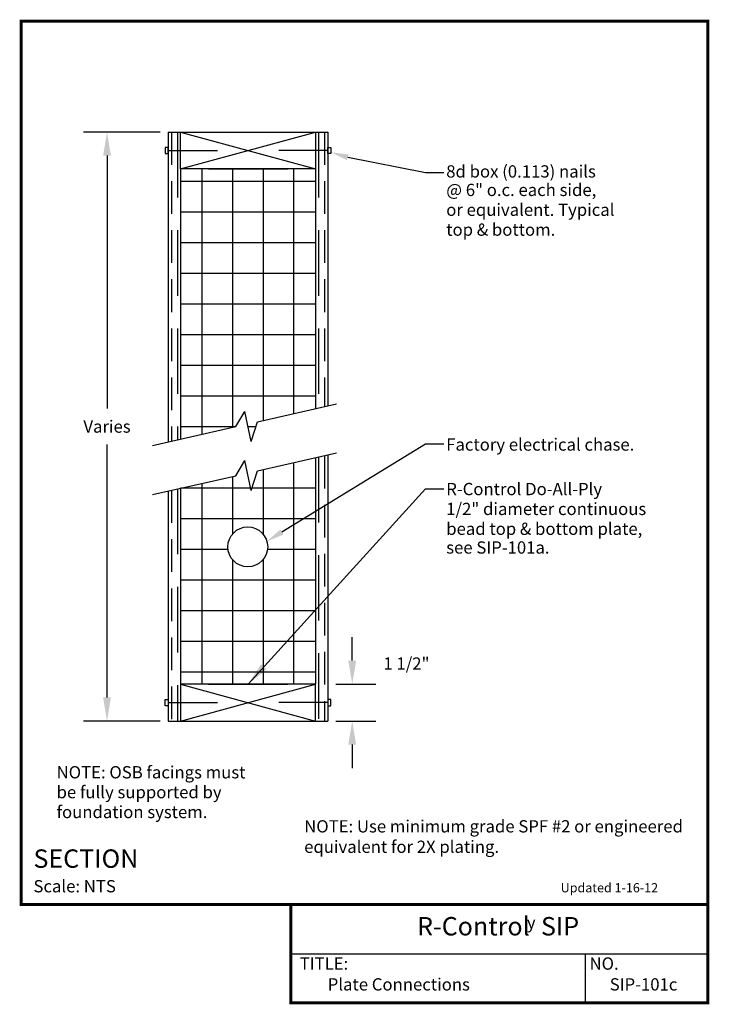
# Model space of a CAD drawing. Units: inches. Extents: x -0.01 to 5.26, y -0.01 to 7.51.
import ezdxf
from ezdxf.enums import TextEntityAlignment as Align

# ---------------------------------------------------------------- set-up
doc = ezdxf.new("R2010")
doc.units = ezdxf.units.IN
doc.header["$MEASUREMENT"] = 0
doc.linetypes.add('DASHED', pattern=[0.75, 0.5, -0.25])
doc.linetypes.add('DASHED2', pattern=[0.375, 0.25, -0.125])
for name, color, linetype in [('DIMENSIONS', 7, 'CONTINUOUS'), ('PRESENTATION', 7, 'CONTINUOUS'), ('R-CONTROL', 7, 'CONTINUOUS'), ('REVISIONS', 7, 'CONTINUOUS'), ('TEXT', 7, 'CONTINUOUS')]:
    doc.layers.add(name, color=color, linetype=linetype)
doc.styles.add('ROMAND', font='ROMAND', dxfattribs={"height": 0.1875})
doc.styles.add('ROMANS', font='ROMANS', dxfattribs={"height": 0.125})
doc.styles.add('SYASTRO', font='SYASTRO', dxfattribs={"height": 0.125})
doc.linetypes.add('ZIGZAG', pattern='A,0.0001,-0.2,[131,ltypeshp.shx,S=0.2,R=0,X=-0.2,Y=0],-0.4,[131,ltypeshp.shx,S=0.2,R=180,X=0.2,Y=0],-0.2', length=0.8001)
doc.dimstyles.get("Standard").update_dxf_attribs({"dimtxt": 0.18, "dimasz": 0.18, "dimexe": 0.18, "dimexo": 0.0625, "dimgap": 0.09, "dimtad": 0, "dimtih": 1, "dimtoh": 1, "dimdec": 5, "dimzin": 0, "dimdsep": 46, "dimlunit": 4, "dimtxsty": 'ROMANS', "dimcen": 0.09, "dimadec": 0, "dimazin": 0, "dimtfac": 1, "dimtdec": 5, "dimtofl": 0, "dimtmove": 2, "dimatfit": 3, "dimfxl": 1, "dimtolj": 1, "dimtzin": 0, "dimarcsym": 0})

# ---------------------------------------------------------------- blocks, each defined once
blk = doc.blocks.new('*D5')
at = {"layer": 'DIMENSIONS', "color": 0, "linetype": 'Continuous', "lineweight": -2, "transparency": 16777216}
for p, q in [((2.5312, 2.6141), (2.5312, 2.7941)), ((2.4062, 2.4341), (2.7113, 2.4341)), ((2.4062, 2.1529), (2.7113, 2.1529)), ((2.5312, 1.9729), (2.5312, 1.7929))]:
    blk.add_line(p, q, dxfattribs=at)
at = {"layer": 'DIMENSIONS', "color": 0, "linetype": 'Continuous', "transparency": 16777216}
for points in [[(2.5013, 2.6141), (2.5612, 2.6141), (2.5312, 2.4341)], [(2.5013, 1.9729), (2.5612, 1.9729), (2.5312, 2.1529)]]:
    blk.add_solid(points, dxfattribs=at)
at = {"layer": 'DIMENSIONS', "color": 0, "linetype": 'Continuous', "transparency": 16777216, "insert": (2.9457, 2.5921), "char_height": 0.125, "attachment_point": 5, "style": 'ROMANS'}
blk.add_mtext('\\A1;{\\H0.75x;1 1/2"}', dxfattribs=at)
blk = doc.blocks.new('*D6')
at = {"layer": 'DIMENSIONS', "color": 0, "linetype": 'Continuous', "lineweight": -2, "transparency": 16777216}
for p, q in [((1.0624, 6.6529), (0.4762, 6.6529)), ((0.6562, 6.4729), (0.6562, 4.5398)), ((0.6562, 2.3329), (0.6562, 4.266)), ((1.0624, 2.1529), (0.4762, 2.1529))]:
    blk.add_line(p, q, dxfattribs=at)
at = {"layer": 'DIMENSIONS', "color": 0, "linetype": 'Continuous', "transparency": 16777216}
for points in [[(0.6262, 6.4729), (0.6862, 6.4729), (0.6562, 6.6529)], [(0.6262, 2.3329), (0.6862, 2.3329), (0.6562, 2.1529)]]:
    blk.add_solid(points, dxfattribs=at)
at = {"layer": 'DIMENSIONS', "color": 0, "linetype": 'Continuous', "transparency": 16777216, "insert": (0.6562, 4.4029), "char_height": 0.125, "attachment_point": 5, "style": 'ROMANS'}
blk.add_mtext('\\A1;{\\H0.75x;Varies}', dxfattribs=at)

msp = doc.modelspace()

# ---------------------------------------------------------------- linework, layer by layer
at = {"layer": 'PRESENTATION', "color": 5, "linetype": 'Continuous', "const_width": 0.023438}
msp.add_lwpolyline([(0, 0.75), (5.25, 0.75), (5.25, 7.5), (0, 7.5)], close=True, dxfattribs=at)
msp.add_lwpolyline([(2.0625, 0.75), (2.0625, 0), (5.25, 0), (5.25, 0.75)], dxfattribs=at)
at = {"layer": 'PRESENTATION', "color": 1}
for points in [[(2.0625, 0.375), (5.25, 0.375)], [(4.3125, 0.375), (4.3125, 0)]]:
    msp.add_lwpolyline(points, dxfattribs=at)
at = {"layer": 'R-CONTROL', "color": 42}
for p, q in [((1.124934, 6.652878), (1.124934, 4.286351)), ((2.343684, 6.652878), (2.343684, 4.560999)), ((1.218684, 6.371628), (1.218684, 4.307478)), ((2.249934, 6.371628), (2.249934, 4.539872)), ((2.249934, 4.164872), (2.249934, 2.434128)), ((2.343684, 4.185999), (2.343684, 2.152878)), ((1.218684, 3.932478), (1.218684, 2.434128)), ((1.124934, 3.911351), (1.124934, 2.152878))]:
    msp.add_line(p, q, dxfattribs=at)
at = {"layer": 'R-CONTROL', "color": 42, "linetype": 'DASHED2'}
for p, q in [((1.148371, 6.652878), (1.148371, 4.291633)), ((2.320246, 6.652878), (2.320246, 4.555717)), ((2.320246, 4.180717), (2.320246, 2.152878)), ((1.148371, 3.916633), (1.148371, 2.152878))]:
    msp.add_line(p, q, dxfattribs=at)
at = {"layer": 'R-CONTROL', "color": 42, "linetype": 'DASHED'}
for p, q in [((1.195246, 6.652878), (1.195246, 4.302196)), ((2.273371, 6.652878), (2.273371, 4.545154)), ((2.273371, 4.170154), (2.273371, 2.152878)), ((1.195246, 3.927196), (1.195246, 2.152878))]:
    msp.add_line(p, q, dxfattribs=at)
at = {"layer": 'R-CONTROL', "color": 34}
for p, q in [((1.218684, 6.652878), (2.249934, 6.652878)), ((1.218684, 6.652878), (2.249934, 6.371628)), ((1.218684, 6.371628), (2.249934, 6.652878)), ((1.218684, 6.371628), (1.218684, 6.652878)), ((2.249934, 6.652878), (2.249934, 6.371628)), ((2.249934, 6.371628), (1.218684, 6.371628)), ((2.249934, 2.434128), (1.218684, 2.434128)), ((1.218684, 2.434128), (1.218684, 2.152878)), ((1.218684, 2.434128), (2.249934, 2.152878)), ((1.218684, 2.152878), (2.249934, 2.434128)), ((2.249934, 2.152878), (2.249934, 2.434128)), ((1.218684, 2.152878), (2.249934, 2.152878))]:
    msp.add_line(p, q, dxfattribs=at)
at = {"layer": 'R-CONTROL', "color": 7, "linetype": 'Continuous'}
for p, q in [((1.101496, 6.535691), (1.101496, 6.488816)), ((1.124934, 6.535691), (1.101496, 6.535691)), ((1.101496, 6.488816), (1.124934, 6.488816)), ((1.124934, 6.488816), (1.124934, 6.535691)), ((1.124934, 6.512253), (1.499934, 6.512253)), ((2.343684, 6.512253), (1.968684, 6.512253)), ((2.343684, 6.488816), (2.343684, 6.535691)), ((2.343684, 6.535691), (2.367121, 6.535691)), ((2.367121, 6.488816), (2.343684, 6.488816)), ((2.367121, 6.535691), (2.367121, 6.488816)), ((1.64063, 4.402564), (1.709129, 4.517329)), ((1.759489, 4.288428), (1.709129, 4.517329)), ((1.806816, 4.440015), (2.410032, 4.575951)), ((1.759489, 4.288428), (1.806816, 4.440015)), ((1.003608, 4.25901), (1.64063, 4.402564)), ((1.64063, 4.027564), (1.709129, 4.142329)), ((1.759489, 3.913428), (1.709129, 4.142329)), ((1.806816, 4.065015), (2.410032, 4.200951)), ((1.759489, 3.913428), (1.806816, 4.065015)), ((1.003608, 3.88401), (1.64063, 4.027564)), ((1.101496, 2.270066), (1.101496, 2.316941)), ((1.101496, 2.316941), (1.124934, 2.316941)), ((1.124934, 2.270066), (1.101496, 2.270066)), ((1.124934, 2.316941), (1.124934, 2.270066)), ((1.124934, 2.293503), (1.499934, 2.293503)), ((2.343684, 2.293503), (1.968684, 2.293503)), ((2.367121, 2.316941), (2.343684, 2.316941)), ((2.343684, 2.316941), (2.343684, 2.270066)), ((2.343684, 2.270066), (2.367121, 2.270066)), ((2.367121, 2.270066), (2.367121, 2.316941))]:
    msp.add_line(p, q, dxfattribs=at)
at = {"layer": 'R-CONTROL', "color": 253, "linetype": 'Continuous'}
for p, q in [((1.382746, 4.34445), (1.382746, 6.371628)), ((1.617121, 4.397267), (1.617121, 6.371628)), ((1.851496, 4.450083), (1.851496, 6.371628)), ((2.085871, 4.5029), (2.085871, 6.371628)), ((1.218684, 6.277878), (2.249934, 6.277878)), ((1.218684, 6.043503), (2.249934, 6.043503)), ((1.218684, 5.809128), (2.249934, 5.809128)), ((1.218684, 5.574753), (2.249934, 5.574753)), ((1.218684, 5.340378), (2.249934, 5.340378)), ((1.218684, 5.106003), (2.249934, 5.106003)), ((1.218684, 4.871628), (2.249934, 4.871628)), ((1.218684, 4.637253), (2.249934, 4.637253)), ((1.218684, 4.402878), (1.640817, 4.402878)), ((1.734309, 4.402878), (1.795222, 4.402878)), ((1.851496, 3.579017), (1.851496, 4.075083)), ((2.085871, 2.434128), (2.085871, 4.1279)), ((1.617121, 3.583214), (1.617121, 4.022267)), ((1.218684, 3.934128), (1.754935, 3.934128)), ((1.382746, 2.434128), (1.382746, 3.96945)), ((1.765952, 3.934128), (2.249934, 3.934128)), ((1.218684, 3.699753), (2.249934, 3.699753)), ((1.218684, 3.465378), (1.581166, 3.465378)), ((1.883959, 3.465378), (2.249934, 3.465378)), ((1.851496, 2.434128), (1.851496, 3.388154)), ((1.617121, 2.434128), (1.617121, 3.383957)), ((1.218684, 3.231003), (2.249934, 3.231003)), ((1.218684, 2.996628), (2.249934, 2.996628)), ((1.218684, 2.762253), (2.249934, 2.762253)), ((1.218684, 2.527878), (2.249934, 2.527878))]:
    msp.add_line(p, q, dxfattribs=at)
at = {"layer": 'R-CONTROL', "color": 1, "linetype": 'ZIGZAG', "lineweight": 50, "ltscale": 0.05, "const_width": 0.011719}
for points in [[(1.429621, 6.371628), (2.038996, 6.371628)], [(1.429621, 2.434128), (2.038996, 2.434128)]]:
    msp.add_lwpolyline(points, dxfattribs=at)
at = {"layer": 'R-CONTROL', "color": 253, "linetype": 'Continuous'}
msp.add_circle((1.732563, 3.483586), 0.152488, dxfattribs=at)
at = {"layer": 'TEXT', "color": 42, "linetype": 'Continuous'}
for p, q in [((1.124934, 6.652878), (1.218684, 6.652878)), ((2.249934, 6.652878), (2.343684, 6.652878)), ((1.124934, 2.152878), (1.218684, 2.152878)), ((2.249934, 2.152878), (2.343684, 2.152878))]:
    msp.add_line(p, q, dxfattribs=at)
at = {"layer": 'TEXT', "color": 7, "linetype": 'Continuous'}
for p, q in [((3.091545, 6.342945), (3.230762, 6.342945)), ((1.993484, 3.597259), (3.091545, 4.270969)), ((3.091545, 4.270969), (3.230762, 4.270969)), ((3.091545, 3.926338), (3.230762, 3.926338))]:
    msp.add_line(p, q, dxfattribs=at)
msp.add_polyline3d([(2.496938, 6.460284, 0), (3.091545, 6.342945, 0)], dxfattribs=at)
at = {"layer": 'TEXT', "color": 7, "linetype": 'Continuous', "extrusion": (0, 0, -1)}
msp.add_solid([(-2.49056, 6.438707), (-2.367474, 6.49855), (-2.503315, 6.481861)], dxfattribs=at)
at = {"layer": 'TEXT', "color": 7, "linetype": 'Continuous'}
msp.add_solid([(2.005464, 3.578214), (1.981504, 3.616305), (1.879211, 3.525379)], dxfattribs=at)

# ---------------------------------------------------------------- texts
at = {"layer": 'PRESENTATION', "color": 1, "style": 'ROMANS'}
msp.add_text('R-Control  SIP', height=0.140625, dxfattribs=at).set_placement((3.64675, 0.566539), align=Align.MIDDLE)
at = {"layer": 'PRESENTATION', "color": 1}
for s, style, p in [('y', 'SYASTRO', (3.866585, 0.566812)), ('TITLE:', 'ROMANS', (2.129442, 0.252727)), ('NO.', 'ROMANS', (4.345609, 0.252727))]:
    msp.add_text(s, height=0.09375, dxfattribs=dict(at, style=style)).set_placement(p)
at = {"layer": 'PRESENTATION', "color": 1, "linetype": 'Continuous', "style": 'ROMANS'}
for s, p in [('Plate Connections', (2.34375, 0.09375)), ('SIP-101c', (4.5, 0.09375))]:
    msp.add_text(s, height=0.09375, dxfattribs=at).set_placement(p)
at = {"layer": 'REVISIONS', "linetype": 'Continuous', "style": 'ROMANS'}
msp.add_text('Updated 1-16-12', height=0.0703125, dxfattribs=at).set_placement((4.125, 0.84375))
at = {"layer": 'TEXT', "color": 7, "linetype": 'Continuous', "style": 'ROMANS'}
for s, p in [('8d box (0.113) nails', (3.25, 6.305513)), ('@ 6" o.c. each side,', (3.25, 6.164262)), ('or equivalent. Typical', (3.25, 6.012477)), ('top & bottom.', (3.25, 5.860691)), ('Factory electrical chase.', (3.25, 4.21875)), ('R-Control Do-All-Ply', (3.25, 3.878604)), ('1/2" diameter continuous', (3.25, 3.726818)), ('bead top & bottom plate,', (3.25, 3.575033)), ('see SIP-101a.', (3.25, 3.431899)), ('NOTE: OSB facings must', (0.270643, 1.714461)), ('be fully supported by', (0.270643, 1.562675)), ('foundation system.', (0.270643, 1.410889))]:
    msp.add_text(s, height=0.09375, dxfattribs=at).set_placement(p)
at = {"layer": 'TEXT', "color": 1, "linetype": 'Continuous'}
for s, height, style, p in [('%%uSECTION  ', 0.140625, 'ROMAND', (0.09375, 1.03125)), ('Scale: NTS', 0.09375, 'ROMANS', (0.09375, 0.84375))]:
    msp.add_text(s, height=height, dxfattribs=dict(at, style=style)).set_placement(p)
at = {"layer": 'TEXT', "color": 7, "linetype": 'Continuous', "insert": (2.16368, 1.395129), "char_height": 0.09375, "width": 2.9765625, "attachment_point": 1, "style": 'ROMANS'}
msp.add_mtext('NOTE: Use minimum grade SPF #2 or engineered equivalent for 2X plating.', dxfattribs=at)

# ---------------------------------------------------------------- dimensions: what is measured, and where the dimension line sits
at = {"layer": 'DIMENSIONS', "color": 7, "linetype": 'Continuous'}
dim = msp.add_linear_dim(base=(0.65625, 6.652878), p1=(1.124934, 2.152878), p2=(1.124934, 6.652878), angle=90, text='{\\H0.75x;Varies}', dimstyle='Standard', dxfattribs=at)
dim.commit()
dim.dimension.update_dxf_attribs({"geometry": '*D6', "text_midpoint": (0.65625, 4.402878)})
dim = msp.add_linear_dim(base=(2.53125, 2.434128), p1=(2.343684, 2.152878), p2=(2.343684, 2.434128), angle=90, text='{\\H0.75x;1 1/2"}', dimstyle='Standard', override={"dimtxt": 0.125}, dxfattribs=at)
dim.commit()
dim.dimension.update_dxf_attribs({"geometry": '*D5', "text_midpoint": (2.945742, 2.592098), "dimtype": 160})

# ---------------------------------------------------------------- leaders
msp.add_leader([(1.734309, 2.434128), (3.091545, 3.926338)], dimstyle='Standard', override={"dimgap": 0.09, "dimtad": 0}, dxfattribs=at)

doc.saveas('drawing.dxf')
